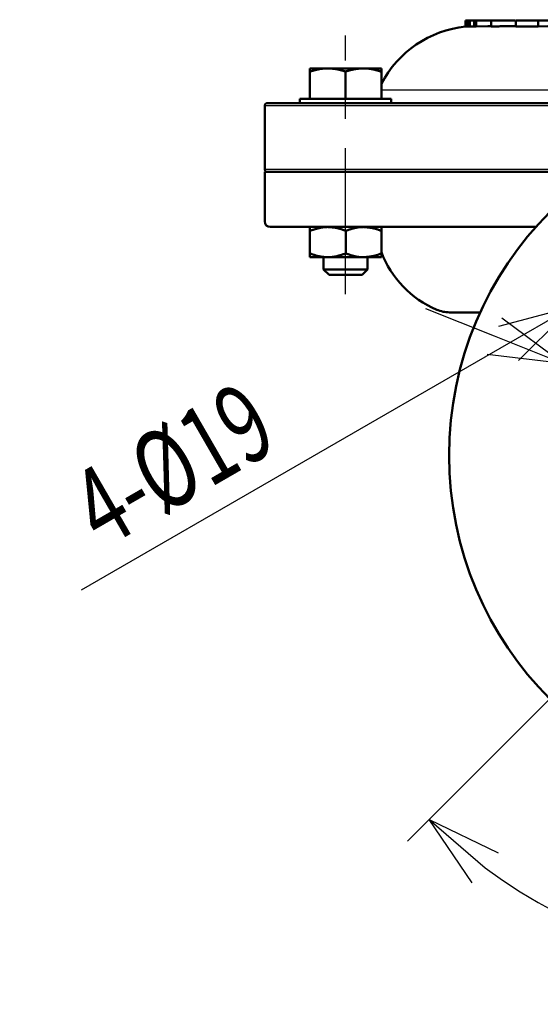
# Model space of a CAD drawing. Units: millimetres. Extents: x 20 to 405, y 4 to 296.
# Drawn here: x 192 to 213, y 95 to 135 of the extents above; entities that cross this region are included whole.
import ezdxf

# ---------------------------------------------------------------- set-up
doc = ezdxf.new("R2010")
doc.units = ezdxf.units.MM
doc.header["$LTSCALE"] = 0.186658
doc.linetypes.add('CENTER', pattern=[50.8, 31.75, -6.35, 6.35, -6.35])
doc.layers.add('0001_00', color=7, linetype='Continuous')
doc.styles.get("Standard").update_dxf_attribs({"font": 'txt', "bigfont": 'extfont2'})
doc.dimstyles.get("Standard").update_dxf_attribs({"dimtxt": 2.5, "dimasz": 2.5, "dimexe": 1.25, "dimexo": 0.625, "dimtad": 1, "dimzin": 0, "dimdsep": 46, "dimtxsty": 'Standard', "dimcen": 2.5, "dimadec": 0, "dimazin": 0, "dimtfac": 0.75, "dimtmove": 0, "dimatfit": 3, "dimfxl": 1, "dimarcsym": 0})

# ---------------------------------------------------------------- blocks, each defined once
blk = doc.blocks.new('_OPEN30')
at = {"color": 0, "linetype": 'ByBlock', "lineweight": -2}
for p, q in [((-1, 0.267949), (0, 0)), ((0, 0), (-1, -0.267949)), ((0, 0), (-1, 0))]:
    blk.add_line(p, q, dxfattribs=at)
blk = doc.blocks.new('*D12')
at = {"layer": '0001_00', "color": 0, "linetype": 'Continuous', "lineweight": 25}
for p, q in [((213.533, 107.524), (207.803, 101.793)), ((233.362, 107.524), (239.093, 101.793))]:
    blk.add_line(p, q, dxfattribs=at)
blk.add_arc((223.448, 117.438), 20.876, 233.241, 306.759, dxfattribs=at)
at = {"layer": 'Defpoints', "color": 0}
for p in [(213.578, 107.568), (213.648, 107.639), (233.247, 107.639), (233.318, 107.568), (218.045, 97.274)]:
    blk.add_point(p, dxfattribs=at)
at = {"layer": '0001_00', "color": 0, "lineweight": 25, "xscale": 3, "yscale": 3, "zscale": 3}
for p, rotation in [((208.686, 102.677), 139.1204968978866), ((238.209, 102.677), 40.87950310211335)]:
    blk.add_blockref('_OPEN30', p, dxfattribs=dict(at, rotation=rotation))
at = {"layer": '0001_00', "color": 0, "lineweight": 25, "insert": (223.716, 99.101), "char_height": 3.175, "attachment_point": 5, "rotation": 0.837}
blk.add_mtext('\\W0.7000;90%%d', dxfattribs=at)
blk = doc.blocks.new('*D13')
at = {"layer": '0001_00', "color": 0, "linetype": 'Continuous', "lineweight": 25}
for p, q in [((220.777, 127.106), (223.375, 128.606)), ((218.179, 125.606), (214.504, 123.484)), ((211.906, 121.984), (194.565, 111.972))]:
    blk.add_line(p, q, dxfattribs=at)
at = {"layer": 'Defpoints', "color": 0}
for p in [(218.179, 125.606), (214.504, 123.484)]:
    blk.add_point(p, dxfattribs=at)
at = {"layer": '0001_00', "color": 0, "lineweight": 25, "xscale": 3, "yscale": 3, "zscale": 3}
for p, rotation in [((218.179, 125.606), 210.0000000002675), ((214.504, 123.484), 30.00000000026751)]:
    blk.add_blockref('_OPEN30', p, dxfattribs=dict(at, rotation=rotation))
at = {"layer": '0001_00', "color": 0, "lineweight": 25, "insert": (198.273, 117.075), "char_height": 3.175, "attachment_point": 5, "rotation": 30}
blk.add_mtext('\\W0.7000;4-%%c19', dxfattribs=at)
blk = doc.blocks.new('*D14')
at = {"layer": '0001_00', "color": 0, "linetype": 'Continuous', "lineweight": 25}
for p, q in [((211.329, 122.28), (208.543, 123.393)), ((214.115, 121.167), (232.78, 113.71)), ((235.566, 112.597), (256.577, 104.203))]:
    blk.add_line(p, q, dxfattribs=at)
at = {"layer": 'Defpoints', "color": 0}
for p in [(214.115, 121.167), (232.78, 113.71)]:
    blk.add_point(p, dxfattribs=at)
at = {"layer": '0001_00', "color": 0, "lineweight": 25, "xscale": 3, "yscale": 3, "zscale": 3}
for p, rotation in [((214.115, 121.167), 338.2223707196975), ((232.78, 113.71), 158.2223707196975)]:
    blk.add_blockref('_OPEN30', p, dxfattribs=dict(at, rotation=rotation))
at = {"layer": '0001_00', "color": 0, "lineweight": 25, "insert": (249.226, 110.162), "char_height": 3.175, "attachment_point": 5, "rotation": 338.2224}
blk.add_mtext('\\W0.7000;Ｐ.Ｃ.Ｄ.%%c90', dxfattribs=at)

msp = doc.modelspace()

# ---------------------------------------------------------------- linework, layer by layer
at = {"color": 7, "linetype": 'Continuous', "lineweight": 50}
for p, q in [((210.242, 135.082), (210.159, 135.082)), ((210.159, 135.082), (210.159, 134.833)), ((210.329, 135.082), (210.242, 135.082)), ((210.242, 135.082), (210.242, 134.832)), ((210.504, 135.082), (210.329, 135.082)), ((210.329, 135.082), (210.329, 134.835)), ((210.591, 135.082), (210.504, 135.082)), ((210.504, 135.082), (210.504, 134.835)), ((211.193, 135.082), (210.591, 135.082)), ((210.591, 135.082), (210.591, 134.832)), ((212.169, 135.082), (211.193, 135.082)), ((211.193, 135.082), (211.193, 134.843)), ((213.11, 135.082), (212.198, 135.082)), ((212.198, 135.082), (212.198, 134.833)), ((212.363, 135.115), (212.363, 135.082)), ((213.998, 135.082), (213.11, 135.082)), ((213.11, 135.082), (213.11, 134.833)), ((210.242, 134.838), (210.159, 134.833)), ((210.242, 134.832), (210.329, 134.835)), ((210.329, 134.835), (210.504, 134.844)), ((210.504, 134.835), (210.591, 134.832)), ((210.591, 134.832), (211.06, 134.858)), ((211.193, 134.858), (211.06, 134.858)), ((212.198, 134.858), (212.042, 134.858)), ((213.11, 134.833), (212.198, 134.833)), ((213.492, 134.858), (213.11, 134.833)), ((203.839, 133.139), (204.497, 133.139)), ((203.839, 131.91), (203.839, 133.01)), ((204.497, 133.139), (204.634, 133.139)), ((204.634, 133.139), (205.947, 133.139)), ((205.29, 131.91), (205.29, 133.011)), ((205.947, 133.139), (206.084, 133.139)), ((206.084, 133.139), (206.742, 133.139)), ((206.742, 131.91), (206.742, 133.01)), ((207.144, 131.91), (203.437, 131.91)), ((203.437, 131.91), (203.437, 131.732)), ((207.144, 131.732), (207.144, 131.91)), ((202.008, 131.62), (202.008, 129.052)), ((202.119, 131.732), (203.437, 131.732)), ((204.074, 131.732), (203.437, 131.732)), ((204.074, 131.732), (214.528, 131.732)), ((215.539, 128.94), (202.008, 128.94)), ((202.008, 128.94), (202.008, 126.93)), ((213.011, 126.707), (202.231, 126.707)), ((203.839, 125.635), (203.839, 126.55)), ((203.845, 126.55), (203.839, 126.55)), ((203.845, 125.635), (203.845, 126.55)), ((205.297, 125.635), (205.297, 126.55)), ((206.742, 125.635), (206.742, 126.55)), ((203.839, 125.635), (203.845, 125.635)), ((204.571, 125.478), (203.839, 125.478)), ((204.397, 125.478), (204.397, 124.987)), ((206.019, 125.478), (204.571, 125.478)), ((206.742, 125.478), (206.019, 125.478)), ((206.184, 124.987), (206.184, 125.478)), ((204.397, 124.987), (206.184, 124.987)), ((204.397, 124.987), (204.62, 124.764)), ((205.96, 124.764), (204.62, 124.764)), ((205.96, 124.764), (206.184, 124.987)), ((210.754, 123.245), (209.512, 123.245))]:
    msp.add_line(p, q, dxfattribs=at)
at = {"color": 8, "linetype": 'Continuous', "lineweight": 25}
for p, q in [((206.742, 132.264), (214.475, 132.264)), ((220.105, 131.62), (202.008, 131.62)), ((202.008, 129.052), (215.704, 129.052))]:
    msp.add_line(p, q, dxfattribs=at)
at = {"color": 7, "linetype": 'Continuous', "lineweight": 50}
msp.add_circle((223.448, 117.438), 13.958, dxfattribs=at)
for centre, radius, start, end in [((210.606, 130.503), 4.355, 95.8868, 152.5298), ((202.119, 131.62), 0.112, 90, 180), ((202.119, 129.052), 0.112, 180, 270), ((202.231, 126.93), 0.223, 180, 270), ((210.606, 127.153), 4.132, 200.7378, 246.9261), ((209.512, 124.585), 1.34, 246.9261, 270)]:
    msp.add_arc(centre, radius, start, end, dxfattribs=at)
for points, knots in [([(212.042, 134.858), (212.008, 134.858), (211.952, 134.857), (211.884, 134.856), (211.84, 134.855), (211.807, 134.854), (211.774, 134.853), (211.743, 134.852), (211.711, 134.851), (211.68, 134.85), (211.65, 134.849), (211.612, 134.848), (211.548, 134.845), (211.487, 134.842), (211.436, 134.84), (211.414, 134.839), (211.392, 134.838), (211.371, 134.837), (211.351, 134.837), (211.332, 134.836), (211.314, 134.836), (211.298, 134.836), (211.282, 134.835), (211.268, 134.835), (211.255, 134.836), (211.244, 134.836), (211.233, 134.836), (211.224, 134.837), (211.215, 134.837), (211.208, 134.838), (211.202, 134.838), (211.198, 134.839), (211.195, 134.84), (211.194, 134.842), (211.195, 134.842), (211.195, 134.843)], [0, 0, 0, 0, 0.102243, 0.1695824, 0.2028203, 0.2356884, 0.268125, 0.3000688, 0.3314586, 0.3622402, 0.3923789, 0.421843, 0.4786205, 0.5826782, 0.6065274, 0.629445, 0.6513943, 0.6723382, 0.6922395, 0.7110613, 0.7287667, 0.7453188, 0.7606809, 0.7748167, 0.7876965, 0.7993576, 0.8098758, 0.8193278, 0.8277901, 0.8352356, 0.8413836, 0.8459255, 0.8485997, 0.8497197, 0.8513915, 0.8513915, 0.8513915, 0.8513915]), ([(203.839, 133.01), (203.86, 133.016), (203.893, 133.025), (203.937, 133.038), (203.969, 133.047), (204.002, 133.056), (204.035, 133.064), (204.067, 133.073), (204.1, 133.081), (204.133, 133.089), (204.166, 133.096), (204.199, 133.103), (204.232, 133.109), (204.265, 133.115), (204.298, 133.121), (204.331, 133.125), (204.364, 133.129), (204.397, 133.133), (204.43, 133.135), (204.464, 133.137), (204.486, 133.138), (204.497, 133.139)], [0, 0, 0, 0, 0.0678696, 0.1017852, 0.1356781, 0.1695416, 0.2033696, 0.2371569, 0.2708994, 0.3045939, 0.3382391, 0.3718348, 0.4053828, 0.4388869, 0.4723529, 0.505789, 0.5392058, 0.5726167, 0.6060377, 0.6394792, 0.6729351, 0.6729351, 0.6729351, 0.6729351]), ([(204.634, 133.139), (204.645, 133.138), (204.667, 133.136), (204.701, 133.134), (204.734, 133.131), (204.767, 133.128), (204.801, 133.125), (204.834, 133.121), (204.867, 133.116), (204.9, 133.111), (204.933, 133.105), (204.965, 133.099), (204.998, 133.091), (205.031, 133.084), (205.063, 133.076), (205.096, 133.067), (205.128, 133.058), (205.161, 133.049), (205.193, 133.04), (205.236, 133.027), (205.269, 133.017), (205.29, 133.011)], [0, 0, 0, 0, 0.0334325, 0.0668594, 0.1002761, 0.1336796, 0.1670695, 0.2004488, 0.2338247, 0.2672097, 0.300619, 0.3340641, 0.3675529, 0.40109, 0.4346772, 0.4683138, 0.5019968, 0.5357212, 0.5694807, 0.6032675, 0.6708883, 0.6708883, 0.6708883, 0.6708883]), ([(205.947, 133.139), (205.936, 133.138), (205.913, 133.136), (205.88, 133.134), (205.847, 133.131), (205.814, 133.128), (205.78, 133.125), (205.747, 133.121), (205.714, 133.116), (205.681, 133.111), (205.648, 133.105), (205.615, 133.099), (205.583, 133.091), (205.55, 133.084), (205.517, 133.076), (205.485, 133.067), (205.452, 133.058), (205.42, 133.049), (205.388, 133.04), (205.344, 133.027), (205.312, 133.017), (205.29, 133.011)], [0, 0, 0, 0, 0.0334324, 0.0668592, 0.1002757, 0.1336791, 0.1670689, 0.200448, 0.2338239, 0.2672088, 0.300618, 0.334063, 0.3675517, 0.4010888, 0.4346759, 0.4683125, 0.5019954, 0.5357197, 0.5694792, 0.603266, 0.6708866, 0.6708866, 0.6708866, 0.6708866]), ([(206.742, 133.01), (206.72, 133.016), (206.688, 133.025), (206.644, 133.038), (206.612, 133.047), (206.579, 133.056), (206.546, 133.064), (206.513, 133.073), (206.481, 133.081), (206.448, 133.089), (206.415, 133.096), (206.382, 133.103), (206.349, 133.109), (206.316, 133.115), (206.283, 133.121), (206.25, 133.125), (206.217, 133.129), (206.184, 133.133), (206.15, 133.135), (206.117, 133.137), (206.095, 133.138), (206.084, 133.139)], [0, 0, 0, 0, 0.0678696, 0.1017852, 0.1356781, 0.1695416, 0.2033696, 0.2371569, 0.2708994, 0.3045939, 0.3382391, 0.3718348, 0.4053828, 0.4388869, 0.4723529, 0.505789, 0.5392058, 0.5726167, 0.6060377, 0.6394792, 0.6729351, 0.6729351, 0.6729351, 0.6729351]), ([(203.839, 126.707), (203.839, 126.701), (203.839, 126.693), (203.839, 126.681), (203.839, 126.671), (203.839, 126.626), (203.839, 126.587), (203.839, 126.55)], [0, 0, 0, 0, 0.0168888, 0.0230877, 0.0379309, 0.0464465, 0.1563792, 0.1563792, 0.1563792, 0.1563792]), ([(204.571, 126.707), (204.559, 126.707), (204.534, 126.706), (204.497, 126.705), (204.46, 126.703), (204.423, 126.7), (204.387, 126.695), (204.35, 126.69), (204.314, 126.684), (204.277, 126.677), (204.241, 126.669), (204.205, 126.66), (204.169, 126.651), (204.133, 126.641), (204.097, 126.631), (204.061, 126.62), (204.025, 126.609), (203.989, 126.598), (203.953, 126.586), (203.905, 126.57), (203.869, 126.558), (203.845, 126.55)], [0, 0, 0, 0, 0.0370017, 0.0739609, 0.1108657, 0.1477457, 0.1846324, 0.2215515, 0.258524, 0.2955657, 0.3326881, 0.3698986, 0.4072006, 0.4445945, 0.4820775, 0.5196439, 0.5572862, 0.5949946, 0.6327578, 0.6705632, 0.7462458, 0.7462458, 0.7462458, 0.7462458]), ([(205.297, 126.55), (205.285, 126.555), (205.261, 126.564), (205.226, 126.577), (205.191, 126.589), (205.155, 126.602), (205.119, 126.614), (205.084, 126.626), (205.048, 126.637), (205.012, 126.647), (204.976, 126.656), (204.94, 126.664), (204.903, 126.672), (204.867, 126.678), (204.83, 126.683), (204.793, 126.688), (204.756, 126.692), (204.719, 126.696), (204.682, 126.699), (204.645, 126.702), (204.608, 126.704), (204.583, 126.706), (204.571, 126.707)], [0, 0, 0, 0, 0.0377832, 0.0755455, 0.1132668, 0.1509291, 0.1885169, 0.2260186, 0.2634274, 0.300742, 0.3379681, 0.3751191, 0.4122189, 0.4492976, 0.4863783, 0.5234769, 0.5606029, 0.5977601, 0.6349478, 0.6721615, 0.7093941, 0.7466366, 0.7466366, 0.7466366, 0.7466366]), ([(206.019, 126.707), (206.007, 126.706), (205.983, 126.706), (205.946, 126.704), (205.909, 126.702), (205.872, 126.7), (205.835, 126.696), (205.799, 126.691), (205.762, 126.686), (205.726, 126.679), (205.69, 126.671), (205.654, 126.663), (205.618, 126.654), (205.582, 126.644), (205.546, 126.634), (205.511, 126.623), (205.475, 126.611), (205.439, 126.6), (205.404, 126.588), (205.368, 126.575), (205.332, 126.563), (205.309, 126.555), (205.297, 126.55)], [0, 0, 0, 0, 0.0369446, 0.0738693, 0.1107588, 0.1476071, 0.1844218, 0.2212286, 0.2580582, 0.2949357, 0.3318802, 0.368905, 0.4060187, 0.443225, 0.4805237, 0.5179108, 0.5553795, 0.5929201, 0.6305209, 0.6681682, 0.7058472, 0.7435424, 0.7435424, 0.7435424, 0.7435424]), ([(206.742, 126.55), (206.73, 126.555), (206.707, 126.564), (206.672, 126.577), (206.637, 126.59), (206.602, 126.603), (206.566, 126.615), (206.531, 126.625), (206.495, 126.635), (206.459, 126.644), (206.423, 126.652), (206.387, 126.66), (206.35, 126.666), (206.314, 126.672), (206.277, 126.678), (206.241, 126.683), (206.204, 126.687), (206.167, 126.692), (206.13, 126.696), (206.093, 126.699), (206.056, 126.703), (206.032, 126.706), (206.019, 126.707)], [0, 0, 0, 0, 0.037544, 0.075054, 0.1124992, 0.1498546, 0.1871043, 0.2242469, 0.2613062, 0.2983106, 0.3352837, 0.3722444, 0.4092075, 0.4461838, 0.4831806, 0.5202022, 0.5572499, 0.5943231, 0.6314188, 0.6685328, 0.7056597, 0.7427932, 0.7427932, 0.7427932, 0.7427932]), ([(203.839, 125.635), (203.839, 125.63), (203.839, 125.617), (203.839, 125.575), (203.839, 125.535), (203.839, 125.501), (203.839, 125.495), (203.839, 125.487), (203.839, 125.482), (203.839, 125.478)], [0, 0, 0, 0, 0.013159, 0.0390447, 0.1273366, 0.1328107, 0.1416517, 0.1452295, 0.1563801, 0.1563801, 0.1563801, 0.1563801]), ([(203.845, 125.635), (203.857, 125.63), (203.881, 125.622), (203.916, 125.609), (203.951, 125.596), (203.987, 125.583), (204.023, 125.571), (204.058, 125.56), (204.094, 125.549), (204.13, 125.538), (204.166, 125.529), (204.202, 125.521), (204.239, 125.514), (204.275, 125.507), (204.312, 125.502), (204.349, 125.497), (204.386, 125.493), (204.423, 125.489), (204.46, 125.486), (204.497, 125.484), (204.534, 125.481), (204.559, 125.479), (204.571, 125.478)], [0, 0, 0, 0, 0.0377833, 0.0755457, 0.1132671, 0.1509295, 0.1885174, 0.2260192, 0.263428, 0.3007427, 0.3379688, 0.3751198, 0.4122197, 0.4492983, 0.4863789, 0.5234775, 0.5606035, 0.5977606, 0.6349481, 0.6721617, 0.7093942, 0.7466366, 0.7466366, 0.7466366, 0.7466366]), ([(204.571, 125.478), (204.583, 125.479), (204.608, 125.479), (204.645, 125.48), (204.682, 125.482), (204.719, 125.485), (204.755, 125.49), (204.792, 125.495), (204.828, 125.501), (204.865, 125.508), (204.901, 125.516), (204.937, 125.525), (204.973, 125.534), (205.009, 125.544), (205.045, 125.554), (205.081, 125.565), (205.117, 125.576), (205.153, 125.587), (205.189, 125.599), (205.237, 125.615), (205.273, 125.627), (205.297, 125.635)], [0, 0, 0, 0, 0.0370021, 0.0739617, 0.1108668, 0.1477471, 0.1846339, 0.2215533, 0.2585259, 0.2955676, 0.33269, 0.3699004, 0.4072024, 0.4445962, 0.482079, 0.5196453, 0.5572874, 0.5949956, 0.6327585, 0.6705637, 0.7462457, 0.7462457, 0.7462457, 0.7462457]), ([(205.297, 125.635), (205.309, 125.631), (205.332, 125.622), (205.368, 125.61), (205.404, 125.598), (205.439, 125.586), (205.475, 125.574), (205.511, 125.562), (205.546, 125.552), (205.582, 125.541), (205.618, 125.531), (205.654, 125.522), (205.69, 125.514), (205.726, 125.506), (205.762, 125.499), (205.799, 125.494), (205.835, 125.489), (205.872, 125.485), (205.909, 125.483), (205.946, 125.481), (205.983, 125.48), (206.007, 125.479), (206.019, 125.478)], [0, 0, 0, 0, 0.0376951, 0.0753742, 0.1130215, 0.1506222, 0.1881628, 0.2256315, 0.2630186, 0.3003173, 0.3375236, 0.3746373, 0.4116622, 0.4486066, 0.4854842, 0.5223138, 0.5591205, 0.5959353, 0.6327836, 0.6696731, 0.7065978, 0.7435424, 0.7435424, 0.7435424, 0.7435424]), ([(206.019, 125.478), (206.032, 125.48), (206.056, 125.482), (206.093, 125.486), (206.13, 125.489), (206.167, 125.493), (206.204, 125.498), (206.241, 125.502), (206.277, 125.507), (206.314, 125.513), (206.35, 125.519), (206.387, 125.526), (206.423, 125.533), (206.459, 125.541), (206.495, 125.55), (206.531, 125.56), (206.566, 125.57), (206.602, 125.582), (206.637, 125.595), (206.672, 125.608), (206.707, 125.621), (206.73, 125.63), (206.742, 125.635)], [0, 0, 0, 0, 0.0371335, 0.0742604, 0.1113745, 0.1484702, 0.1855433, 0.2225911, 0.2596126, 0.2966095, 0.3335858, 0.3705489, 0.4075096, 0.4444827, 0.4814872, 0.5185464, 0.555689, 0.5929388, 0.6302941, 0.6677393, 0.7052494, 0.7427934, 0.7427934, 0.7427934, 0.7427934])]:
    msp.add_open_spline(points, degree=3, knots=knots, dxfattribs=at)
for points in [[(203.839, 133.01), (203.839, 133.031), (203.839, 133.074), (203.839, 133.117), (203.839, 133.139)], [(206.742, 133.01), (206.742, 133.031), (206.742, 133.074), (206.742, 133.117), (206.742, 133.139)], [(206.742, 126.55), (206.742, 126.576), (206.742, 126.629), (206.742, 126.681), (206.742, 126.707)], [(206.742, 125.478), (206.742, 125.504), (206.742, 125.557), (206.742, 125.609), (206.742, 125.635)]]:
    msp.add_open_spline(points, degree=3, dxfattribs=at)
at = {"layer": '0001_00', "color": 7, "linetype": 'CENTER', "lineweight": 25}
msp.add_line((205.29, 123.977), (205.29, 134.479), dxfattribs=at)
at = {"layer": '0001_00', "color": 7, "linetype": 'Continuous', "lineweight": 50}
msp.add_circle((223.448, 117.438), 13.958, dxfattribs=at)

# ---------------------------------------------------------------- dimensions: what is measured, and where the dimension line sits
at = {"layer": '0001_00', "color": 7, "linetype": 'Continuous', "lineweight": 25}
for p1, p2, text, picture, middle in [((218.179, 125.606), (214.504, 123.484), '\\W0.7000;4-%%c19', '*D13', (199.555, 114.854)), ((214.115, 121.167), (232.78, 113.71), '\\W0.7000;Ｐ.Ｃ.Ｄ.%%c90', '*D14', (248.185, 107.555))]:
    dim = msp.add_diameter_dim_2p(p1=p1, p2=p2, text=text, dimstyle='Standard', override={"dimtxt": 3.175, "dimasz": 3, "dimexo": 0.0625, "dimgap": 0.909505, "dimdec": 0, "dimpost": '%%c<>', "dimblk": 'OPEN30', "dimcen": 0, "dimclrd": 0, "dimclre": 0, "dimclrt": 0, "dimtp": 0, "dimtm": 0, "dimlwd": 25, "dimlwe": 25}, dxfattribs=at)
    dim.commit()
    dim.dimension.update_dxf_attribs({"geometry": picture, "text_midpoint": middle, "dimtype": 163})
dim = msp.add_angular_dim_2l(base=(218.0447, 97.2741), line1=((213.5777, 107.5684), (213.6484, 107.6391)), line2=((233.3177, 107.5684), (233.247, 107.6391)), text='\\W0.7000;<>', dimstyle='Standard', override={"dimtxt": 3.175, "dimasz": 3, "dimexo": 0.0625, "dimgap": 0.909505, "dimblk": 'OPEN30', "dimclrd": 0, "dimclre": 0, "dimclrt": 0, "dimadec": 2, "dimazin": 2, "dimtp": 0, "dimtm": 0, "dimlwd": 25, "dimlwe": 25}, dxfattribs=at)
dim.commit()
dim.dimension.update_dxf_attribs({"geometry": '*D12', "text_midpoint": (223.7526, 96.565), "dimtype": 162})

doc.saveas('drawing.dxf')
